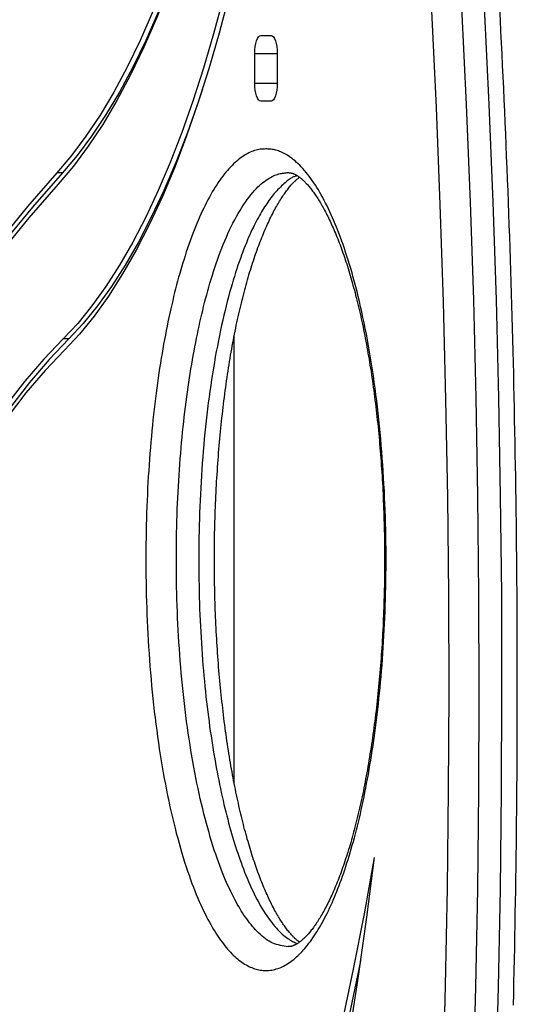
# Model space of a CAD drawing. Extents: x -673 to 1932, y -817 to 1301.
# Drawn here: x 1814 to 1897, y 358 to 523 of the extents above; entities that cross this region are included whole.
import ezdxf

# ---------------------------------------------------------------- set-up
doc = ezdxf.new("R2010")
doc.units = 0
doc.header["$LTSCALE"] = 15

msp = doc.modelspace()

# ---------------------------------------------------------------- linework, layer by layer
at = {"color": 7, "linetype": 'Continuous'}
for p, q in [((1854.27, 520.24, 0), (1855.98, 520.24, 0)), ((1853.25, 512.24, 0), (1853.25, 517.24, 0)), ((1857.01, 517.24, 0), (1857.01, 512.24, 0)), ((1855.98, 509.24, 0), (1854.27, 509.24, 0)), ((1820.93, 497.17, 0), (1819.99, 497.17, 0)), ((1858.89, 497.24, 0), (1859.02, 497.2, 0)), ((1849.78, 394.8, 0), (1849.78, 469.69, 0)), ((1822, 469.3, 0), (1821.06, 469.3, 0))]:
    msp.add_line(p, q, dxfattribs=at)
at = {"color": 8, "linetype": 'Continuous'}
for p, q in [((1853.25, 517.24, 0), (1857.01, 517.24, 0)), ((1853.25, 512.24, 0), (1857.01, 512.24, 0))]:
    msp.add_line(p, q, dxfattribs=at)
at = {"color": 7, "linetype": 'Continuous'}
for points in [[(1889.94, 343.97), (1890.38, 360.43), (1890.7, 376.91), (1890.9, 393.4), (1890.97, 409.9), (1890.92, 426.41), (1890.75, 442.91), (1890.45, 459.39), (1890.03, 475.85), (1889.48, 492.28), (1888.82, 508.67), (1888.03, 525.01), (1887.12, 541.3), (1886.09, 557.53), (1884.93, 573.68), (1883.66, 589.76), (1882.27, 605.76), (1880.75, 621.66), (1879.12, 637.46)], [(1882.88, 637.46), (1884.51, 621.66), (1886.03, 605.76), (1887.42, 589.76), (1888.69, 573.68), (1889.85, 557.53), (1890.88, 541.3), (1891.79, 525.01), (1892.58, 508.67), (1893.24, 492.28), (1893.79, 475.85), (1894.21, 459.39), (1894.5, 442.91), (1894.68, 426.41), (1894.73, 409.9), (1894.66, 393.4), (1894.46, 376.91), (1894.14, 360.43), (1893.7, 343.97)], [(1874.06, 636.26), (1875.68, 620.54), (1877.19, 604.73), (1878.57, 588.82), (1879.84, 572.82), (1880.99, 556.75), (1882.01, 540.61), (1882.92, 524.41), (1883.7, 508.15), (1884.37, 491.85), (1884.91, 475.51), (1885.32, 459.13), (1885.62, 442.74), (1885.79, 426.33), (1885.84, 409.91), (1885.77, 393.5), (1885.58, 377.09), (1885.26, 360.7), (1884.82, 344.33)], [(1856.92, 629.64), (1856.44, 621.98), (1855.85, 614.4), (1855.13, 606.9), (1854.3, 599.5), (1853.36, 592.22), (1852.3, 585.08), (1851.13, 578.09), (1849.85, 571.26), (1848.46, 564.61), (1846.98, 558.15), (1845.39, 551.9), (1843.71, 545.86), (1841.93, 540.06), (1840.07, 534.5), (1838.12, 529.2), (1836.09, 524.16), (1833.98, 519.4), (1831.8, 514.93), (1829.56, 510.75), (1827.25, 506.88), (1824.88, 503.32), (1822.46, 500.08), (1819.99, 497.17)], [(1857.33, 624.74), (1856.76, 616.89), (1856.07, 609.12), (1855.26, 601.46), (1854.32, 593.92), (1853.27, 586.51), (1852.1, 579.25), (1850.81, 572.17), (1849.41, 565.26), (1847.91, 558.55), (1846.3, 552.06), (1844.59, 545.79), (1842.77, 539.76), (1840.87, 533.99), (1838.87, 528.48), (1836.79, 523.25), (1834.63, 518.31), (1832.39, 513.67), (1830.08, 509.34), (1827.71, 505.33), (1825.27, 501.65), (1822.77, 498.3), (1820.23, 495.3)], [(1842.54, 539.02), (1841.01, 534.5), (1839.06, 529.2), (1837.03, 524.16), (1834.92, 519.4), (1832.74, 514.93), (1830.5, 510.75), (1828.19, 506.88), (1825.82, 503.32), (1823.4, 500.08), (1820.93, 497.17)], [(1847.94, 526.54), (1846.34, 520.55), (1844.65, 514.78), (1842.87, 509.25), (1841.01, 503.97), (1839.06, 498.95), (1837.03, 494.2), (1834.93, 489.73), (1832.76, 485.55), (1830.53, 481.67), (1828.24, 478.09), (1825.89, 474.84), (1823.5, 471.91), (1821.06, 469.3)], [(1848.87, 526.86), (1847.24, 520.63), (1845.52, 514.63), (1843.7, 508.88), (1841.8, 503.39), (1839.8, 498.16), (1837.72, 493.22), (1835.56, 488.58), (1833.34, 484.23), (1831.04, 480.21), (1828.68, 476.5), (1826.26, 473.13), (1823.79, 470.1), (1821.28, 467.41)], [(1896.7, 357.44), (1896.75, 359.36), (1896.79, 361.29), (1896.83, 363.21), (1896.88, 365.14), (1896.92, 367.06), (1896.95, 368.99), (1896.99, 370.91), (1897.02, 372.84), (1897.06, 374.77), (1897.09, 376.69), (1897.12, 378.62), (1897.15, 380.55), (1897.17, 382.47), (1897.2, 384.4), (1897.22, 386.33), (1897.24, 388.26), (1897.26, 390.18), (1897.28, 392.11), (1897.29, 394.04), (1897.31, 395.97), (1897.32, 397.9), (1897.33, 399.82), (1897.34, 401.75), (1897.35, 403.68), (1897.35, 405.61), (1897.36, 407.54), (1897.36, 409.47), (1897.36, 411.4), (1897.36, 413.32), (1897.36, 415.25), (1897.35, 417.18), (1897.35, 419.11), (1897.34, 421.04), (1897.33, 422.97), (1897.32, 424.89), (1897.31, 426.82), (1897.29, 428.75), (1897.28, 430.68), (1897.26, 432.61), (1897.24, 434.53), (1897.22, 436.46), (1897.2, 438.39), (1897.17, 440.32), (1897.15, 442.24), (1897.12, 444.17), (1897.09, 446.1), (1897.06, 448.02), (1897.02, 449.95), (1896.99, 451.88), (1896.95, 453.8), (1896.91, 455.73), (1896.87, 457.65), (1896.83, 459.58), (1896.79, 461.5), (1896.75, 463.43), (1896.7, 465.35), (1896.65, 467.27), (1896.6, 469.2), (1896.55, 471.12), (1896.5, 473.04), (1896.44, 474.96), (1896.38, 476.88), (1896.33, 478.81), (1896.27, 480.73), (1896.2, 482.65), (1896.14, 484.57), (1896.08, 486.49), (1896.01, 488.4), (1895.94, 490.32), (1895.87, 492.24), (1895.8, 494.16), (1895.73, 496.07), (1895.65, 497.99), (1895.57, 499.91), (1895.5, 501.82), (1895.42, 503.74), (1895.33, 505.65), (1895.25, 507.56), (1895.17, 509.47), (1895.08, 511.39), (1894.99, 513.3), (1894.9, 515.21), (1894.81, 517.12), (1894.71, 519.03), (1894.62, 520.94), (1894.52, 522.84), (1894.42, 524.75)], [(1853.25, 517.24), (1853.27, 517.82), (1853.32, 518.38), (1853.42, 518.9), (1853.55, 519.36), (1853.7, 519.73), (1853.88, 520.01), (1854.07, 520.18), (1854.27, 520.24)], [(1855.98, 520.24), (1856.18, 520.18), (1856.38, 520.01), (1856.55, 519.73), (1856.71, 519.36), (1856.84, 518.9), (1856.93, 518.38), (1856.99, 517.82), (1857.01, 517.24)], [(1844.47, 511.25), (1843.81, 509.25), (1841.95, 503.97), (1840, 498.95), (1837.97, 494.2), (1835.87, 489.73), (1833.7, 485.55), (1831.47, 481.67), (1829.18, 478.09), (1826.83, 474.84), (1824.44, 471.91), (1822, 469.3)], [(1854.27, 509.24), (1854.07, 509.29), (1853.88, 509.46), (1853.7, 509.74), (1853.55, 510.11), (1853.42, 510.57), (1853.32, 511.09), (1853.27, 511.65), (1853.25, 512.24)], [(1857.01, 512.24), (1856.99, 511.65), (1856.93, 511.09), (1856.84, 510.57), (1856.71, 510.11), (1856.55, 509.74), (1856.38, 509.46), (1856.18, 509.29), (1855.98, 509.24)], [(1819.99, 497.17), (1815.07, 491.55), (1810.19, 485.6), (1805.36, 479.3), (1800.59, 472.68), (1795.87, 465.72), (1791.21, 458.44), (1786.61, 450.83), (1782.08, 442.91), (1777.61, 434.67), (1773.21, 426.13), (1768.87, 417.28)], [(1820.93, 497.17), (1815.91, 491.44), (1810.94, 485.36), (1806.03, 478.93), (1801.17, 472.15), (1796.36, 465.03), (1791.62, 457.58), (1786.94, 449.79), (1782.33, 441.67), (1777.78, 433.22), (1773.31, 424.46), (1768.91, 415.38)], [(1860.77, 368.02), (1860.71, 368.06), (1860.65, 368.11), (1860.59, 368.15), (1860.53, 368.19), (1860.46, 368.24), (1860.39, 368.3), (1860.32, 368.35), (1860.25, 368.41), (1860.17, 368.48), (1860.09, 368.56), (1860, 368.64), (1859.91, 368.72), (1859.82, 368.82), (1859.72, 368.92), (1859.62, 369.02), (1859.52, 369.13), (1859.41, 369.25), (1859.3, 369.38), (1859.19, 369.51), (1859.07, 369.64), (1858.95, 369.79), (1858.83, 369.93), (1858.71, 370.09), (1858.59, 370.24), (1858.47, 370.41), (1858.35, 370.57), (1858.22, 370.74), (1858.1, 370.92), (1857.98, 371.1), (1857.85, 371.29), (1857.73, 371.48), (1857.6, 371.67), (1857.48, 371.87), (1857.35, 372.07), (1857.22, 372.28), (1857.1, 372.5), (1856.97, 372.71), (1856.84, 372.94), (1856.71, 373.17), (1856.59, 373.4), (1856.46, 373.64), (1856.33, 373.88), (1856.2, 374.13), (1856.07, 374.38), (1855.95, 374.64), (1855.82, 374.9), (1855.69, 375.16), (1855.56, 375.44), (1855.43, 375.71), (1855.31, 375.99), (1855.18, 376.28), (1855.05, 376.57), (1854.92, 376.86), (1854.8, 377.16), (1854.67, 377.47), (1854.54, 377.78), (1854.42, 378.09), (1854.29, 378.41), (1854.16, 378.73), (1854.04, 379.06), (1853.92, 379.39), (1853.79, 379.73), (1853.67, 380.07), (1853.54, 380.41), (1853.42, 380.76), (1853.3, 381.11), (1853.18, 381.47), (1853.06, 381.83), (1852.94, 382.2), (1852.82, 382.57), (1852.7, 382.95), (1852.58, 383.33), (1852.47, 383.71), (1852.35, 384.1), (1852.23, 384.49), (1852.12, 384.89), (1852, 385.29), (1851.89, 385.69), (1851.78, 386.1), (1851.67, 386.51), (1851.55, 386.93), (1851.44, 387.35), (1851.33, 387.78), (1851.23, 388.21), (1851.12, 388.64), (1851.01, 389.08), (1850.9, 389.52), (1850.8, 389.96), (1850.69, 390.41), (1850.59, 390.87), (1850.49, 391.33), (1850.39, 391.79), (1850.29, 392.25), (1850.19, 392.72), (1850.09, 393.2), (1849.99, 393.67), (1849.89, 394.15), (1849.8, 394.64), (1849.7, 395.13), (1849.61, 395.62), (1849.52, 396.11), (1849.43, 396.61), (1849.34, 397.12), (1849.25, 397.62), (1849.16, 398.13), (1849.08, 398.64), (1848.99, 399.16), (1848.91, 399.68), (1848.82, 400.2), (1848.74, 400.73), (1848.66, 401.26), (1848.58, 401.79), (1848.5, 402.33), (1848.43, 402.87), (1848.35, 403.41), (1848.28, 403.95), (1848.21, 404.5), (1848.13, 405.05), (1848.06, 405.6), (1848, 406.16), (1847.93, 406.72), (1847.86, 407.28), (1847.8, 407.84), (1847.73, 408.41), (1847.67, 408.98), (1847.61, 409.55), (1847.55, 410.12), (1847.5, 410.7), (1847.44, 411.28), (1847.39, 411.86), (1847.33, 412.44), (1847.28, 413.02), (1847.23, 413.61), (1847.18, 414.19), (1847.14, 414.78), (1847.09, 415.38), (1847.05, 415.97), (1847, 416.56), (1846.96, 417.16), (1846.92, 417.76), (1846.89, 418.35), (1846.85, 418.95), (1846.82, 419.55), (1846.78, 420.16), (1846.75, 420.76), (1846.72, 421.36), (1846.69, 421.97), (1846.67, 422.58), (1846.64, 423.18), (1846.62, 423.79), (1846.6, 424.4), (1846.58, 425.01), (1846.56, 425.62), (1846.54, 426.23), (1846.53, 426.85), (1846.52, 427.46), (1846.5, 428.07), (1846.49, 428.69), (1846.49, 429.3), (1846.48, 429.92), (1846.47, 430.53), (1846.47, 431.15), (1846.47, 431.77), (1846.47, 432.39), (1846.47, 433), (1846.47, 433.62), (1846.48, 434.24), (1846.48, 434.86), (1846.49, 435.48), (1846.5, 436.1), (1846.51, 436.71), (1846.52, 437.33), (1846.54, 437.95), (1846.56, 438.57), (1846.57, 439.19), (1846.59, 439.81), (1846.61, 440.42), (1846.64, 441.04), (1846.66, 441.66), (1846.69, 442.27), (1846.72, 442.89), (1846.74, 443.5), (1846.78, 444.11), (1846.81, 444.72), (1846.84, 445.33), (1846.88, 445.94), (1846.92, 446.55), (1846.96, 447.16), (1847, 447.77), (1847.04, 448.37), (1847.08, 448.97), (1847.13, 449.57), (1847.17, 450.17), (1847.22, 450.77), (1847.27, 451.37), (1847.33, 451.96), (1847.38, 452.55), (1847.43, 453.14), (1847.49, 453.73), (1847.55, 454.32), (1847.61, 454.9), (1847.67, 455.48), (1847.73, 456.06), (1847.8, 456.64), (1847.86, 457.21), (1847.93, 457.79), (1848, 458.36), (1848.07, 458.92), (1848.14, 459.49), (1848.21, 460.05), (1848.29, 460.61), (1848.36, 461.16), (1848.44, 461.72), (1848.52, 462.27), (1848.6, 462.81), (1848.68, 463.36), (1848.76, 463.9), (1848.84, 464.44), (1848.93, 464.97), (1849.02, 465.5), (1849.1, 466.03), (1849.19, 466.56), (1849.28, 467.08), (1849.38, 467.59), (1849.47, 468.11), (1849.56, 468.62), (1849.66, 469.12), (1849.75, 469.62), (1849.85, 470.12), (1849.95, 470.62), (1850.05, 471.11), (1850.15, 471.59), (1850.25, 472.07), (1850.35, 472.55), (1850.46, 473.02), (1850.56, 473.49), (1850.67, 473.96), (1850.78, 474.42), (1850.89, 474.87), (1851, 475.33), (1851.11, 475.78), (1851.22, 476.22), (1851.33, 476.66), (1851.45, 477.1), (1851.56, 477.53), (1851.68, 477.96), (1851.79, 478.38), (1851.91, 478.8), (1852.03, 479.22), (1852.15, 479.63), (1852.27, 480.04), (1852.39, 480.45), (1852.51, 480.85), (1852.64, 481.24), (1852.76, 481.64), (1852.89, 482.03), (1853.01, 482.41), (1853.14, 482.79), (1853.27, 483.17), (1853.4, 483.54), (1853.53, 483.91), (1853.66, 484.27), (1853.79, 484.63), (1853.92, 484.98), (1854.05, 485.33), (1854.18, 485.68), (1854.31, 486.02), (1854.45, 486.35), (1854.58, 486.69), (1854.72, 487.01), (1854.85, 487.33), (1854.99, 487.65), (1855.12, 487.96), (1855.26, 488.27), (1855.39, 488.57), (1855.53, 488.86), (1855.66, 489.15), (1855.8, 489.44), (1855.94, 489.72), (1856.07, 489.99), (1856.21, 490.26), (1856.35, 490.53), (1856.48, 490.79), (1856.62, 491.04), (1856.75, 491.29), (1856.89, 491.53), (1857.02, 491.77), (1857.16, 492), (1857.29, 492.23), (1857.43, 492.45), (1857.56, 492.66), (1857.69, 492.88), (1857.83, 493.08), (1857.96, 493.28), (1858.09, 493.47), (1858.22, 493.66), (1858.35, 493.84), (1858.47, 494.02), (1858.6, 494.19), (1858.73, 494.36), (1858.85, 494.52), (1858.97, 494.67), (1859.09, 494.82), (1859.21, 494.96), (1859.33, 495.09), (1859.44, 495.22), (1859.55, 495.35), (1859.66, 495.46), (1859.77, 495.58), (1859.87, 495.68), (1859.97, 495.78), (1860.07, 495.87), (1860.16, 495.96), (1860.25, 496.04), (1860.34, 496.11), (1860.43, 496.18), (1860.52, 496.25), (1860.6, 496.32), (1860.68, 496.38), (1860.77, 496.44)], [(1859.99, 496.95), (1860.04, 496.92), (1860.1, 496.89), (1860.15, 496.86), (1860.21, 496.83), (1860.26, 496.8), (1860.32, 496.76), (1860.38, 496.73), (1860.45, 496.69), (1860.52, 496.64), (1860.59, 496.59), (1860.66, 496.54), (1860.74, 496.49), (1860.82, 496.42), (1860.9, 496.36), (1860.99, 496.29), (1861.08, 496.21), (1861.18, 496.13), (1861.28, 496.04), (1861.38, 495.95), (1861.48, 495.85), (1861.59, 495.75), (1861.69, 495.64), (1861.8, 495.53), (1861.91, 495.41), (1862.03, 495.29), (1862.14, 495.16), (1862.26, 495.03), (1862.37, 494.89), (1862.49, 494.75), (1862.61, 494.6), (1862.73, 494.45), (1862.85, 494.29), (1862.97, 494.13), (1863.09, 493.97), (1863.22, 493.8), (1863.34, 493.62), (1863.46, 493.44), (1863.59, 493.26), (1863.71, 493.07), (1863.84, 492.87), (1863.97, 492.67), (1864.09, 492.47), (1864.22, 492.26), (1864.35, 492.05), (1864.47, 491.83), (1864.6, 491.61), (1864.73, 491.38), (1864.86, 491.14), (1864.99, 490.9), (1865.12, 490.66), (1865.25, 490.41), (1865.37, 490.16), (1865.5, 489.9), (1865.63, 489.64), (1865.76, 489.37), (1865.89, 489.1), (1866.02, 488.82), (1866.15, 488.54), (1866.28, 488.25), (1866.41, 487.96), (1866.54, 487.66), (1866.67, 487.36), (1866.8, 487.05), (1866.93, 486.74), (1867.05, 486.43), (1867.18, 486.11), (1867.31, 485.78), (1867.44, 485.45), (1867.57, 485.11), (1867.69, 484.77), (1867.82, 484.43), (1867.94, 484.08), (1868.07, 483.73), (1868.19, 483.37), (1868.32, 483.01), (1868.44, 482.64), (1868.56, 482.27), (1868.69, 481.9), (1868.81, 481.52), (1868.93, 481.14), (1869.05, 480.75), (1869.17, 480.36), (1869.29, 479.96), (1869.4, 479.56), (1869.52, 479.16), (1869.64, 478.75), (1869.75, 478.34), (1869.86, 477.92), (1869.98, 477.5), (1870.09, 477.08), (1870.2, 476.66), (1870.31, 476.23), (1870.42, 475.79), (1870.53, 475.36), (1870.63, 474.92), (1870.74, 474.48), (1870.84, 474.03), (1870.95, 473.58), (1871.05, 473.13), (1871.15, 472.67), (1871.25, 472.21), (1871.35, 471.75), (1871.45, 471.28), (1871.54, 470.81), (1871.64, 470.34), (1871.73, 469.86), (1871.82, 469.38), (1871.92, 468.9), (1872.01, 468.41), (1872.1, 467.92), (1872.19, 467.42), (1872.27, 466.92), (1872.36, 466.42), (1872.45, 465.92), (1872.53, 465.41), (1872.61, 464.89), (1872.7, 464.38), (1872.78, 463.86), (1872.86, 463.34), (1872.94, 462.81), (1873.01, 462.28), (1873.09, 461.74), (1873.16, 461.21), (1873.24, 460.67), (1873.31, 460.12), (1873.38, 459.57), (1873.45, 459.02), (1873.52, 458.47), (1873.59, 457.92), (1873.65, 457.36), (1873.72, 456.8), (1873.78, 456.23), (1873.84, 455.67), (1873.9, 455.1), (1873.96, 454.53), (1874.02, 453.95), (1874.08, 453.38), (1874.13, 452.8), (1874.18, 452.22), (1874.23, 451.63), (1874.28, 451.05), (1874.33, 450.46), (1874.38, 449.87), (1874.43, 449.28), (1874.47, 448.69), (1874.51, 448.09), (1874.55, 447.5), (1874.59, 446.9), (1874.63, 446.3), (1874.67, 445.7), (1874.7, 445.09), (1874.74, 444.49), (1874.77, 443.88), (1874.8, 443.28), (1874.83, 442.67), (1874.85, 442.06), (1874.88, 441.44), (1874.9, 440.83), (1874.92, 440.22), (1874.95, 439.6), (1874.96, 438.99), (1874.98, 438.37), (1875, 437.76), (1875.01, 437.14), (1875.02, 436.52), (1875.03, 435.9), (1875.04, 435.28), (1875.05, 434.66), (1875.06, 434.04), (1875.06, 433.42), (1875.06, 432.8), (1875.06, 432.18), (1875.06, 431.56), (1875.06, 430.94), (1875.06, 430.32), (1875.05, 429.7), (1875.04, 429.08), (1875.03, 428.47), (1875.02, 427.85), (1875.01, 427.23), (1875, 426.61), (1874.98, 425.99), (1874.96, 425.38), (1874.94, 424.76), (1874.92, 424.15), (1874.9, 423.53), (1874.88, 422.92), (1874.85, 422.3), (1874.82, 421.69), (1874.8, 421.08), (1874.76, 420.47), (1874.73, 419.86), (1874.7, 419.26), (1874.66, 418.65), (1874.63, 418.04), (1874.59, 417.44), (1874.55, 416.84), (1874.5, 416.23), (1874.46, 415.63), (1874.42, 415.04), (1874.37, 414.44), (1874.32, 413.84), (1874.27, 413.25), (1874.22, 412.65), (1874.16, 412.06), (1874.11, 411.47), (1874.05, 410.88), (1874, 410.3), (1873.94, 409.71), (1873.88, 409.13), (1873.81, 408.55), (1873.75, 407.97), (1873.68, 407.4), (1873.62, 406.82), (1873.55, 406.25), (1873.48, 405.68), (1873.41, 405.12), (1873.33, 404.55), (1873.26, 403.99), (1873.18, 403.43), (1873.11, 402.88), (1873.03, 402.32), (1872.95, 401.77), (1872.87, 401.23), (1872.78, 400.68), (1872.7, 400.14), (1872.61, 399.6), (1872.53, 399.07), (1872.44, 398.53), (1872.35, 398.01), (1872.26, 397.48), (1872.17, 396.96), (1872.07, 396.44), (1871.98, 395.93), (1871.88, 395.42), (1871.78, 394.91), (1871.69, 394.41), (1871.59, 393.91), (1871.49, 393.41), (1871.39, 392.92), (1871.28, 392.43), (1871.18, 391.95), (1871.07, 391.47), (1870.97, 390.99), (1870.86, 390.52), (1870.75, 390.05), (1870.64, 389.58), (1870.53, 389.12), (1870.42, 388.67), (1870.31, 388.22), (1870.2, 387.77), (1870.08, 387.33), (1869.97, 386.89), (1869.85, 386.45), (1869.73, 386.02), (1869.62, 385.6), (1869.5, 385.18), (1869.38, 384.76), (1869.26, 384.35), (1869.14, 383.94), (1869.01, 383.54), (1868.89, 383.14), (1868.77, 382.75), (1868.64, 382.36), (1868.52, 381.97), (1868.39, 381.59), (1868.27, 381.22), (1868.14, 380.85), (1868.01, 380.49), (1867.88, 380.12), (1867.76, 379.77), (1867.63, 379.42), (1867.5, 379.07), (1867.37, 378.73), (1867.24, 378.4), (1867.11, 378.06), (1866.97, 377.74), (1866.84, 377.42), (1866.71, 377.1), (1866.58, 376.79), (1866.44, 376.48), (1866.31, 376.18), (1866.18, 375.89), (1866.04, 375.59), (1865.91, 375.31), (1865.78, 375.03), (1865.64, 374.75), (1865.51, 374.48), (1865.37, 374.21), (1865.24, 373.95), (1865.1, 373.7), (1864.97, 373.44), (1864.84, 373.2), (1864.7, 372.96), (1864.57, 372.72), (1864.43, 372.49), (1864.3, 372.27), (1864.17, 372.05), (1864.04, 371.84), (1863.9, 371.63), (1863.77, 371.43), (1863.64, 371.23), (1863.51, 371.04), (1863.38, 370.85), (1863.25, 370.67), (1863.12, 370.49), (1863, 370.32), (1862.87, 370.15), (1862.75, 369.99), (1862.62, 369.84), (1862.5, 369.69), (1862.38, 369.54), (1862.26, 369.41), (1862.14, 369.27), (1862.02, 369.14), (1861.9, 369.02), (1861.79, 368.9), (1861.68, 368.79), (1861.56, 368.68), (1861.45, 368.58), (1861.34, 368.48), (1861.24, 368.38), (1861.13, 368.29), (1861.03, 368.21), (1860.93, 368.13), (1860.83, 368.05), (1860.73, 367.98), (1860.63, 367.91), (1860.54, 367.85), (1860.44, 367.79), (1860.35, 367.73), (1860.26, 367.68), (1860.17, 367.63), (1860.09, 367.58), (1860, 367.54), (1859.92, 367.5), (1859.84, 367.47), (1859.77, 367.43), (1859.69, 367.4), (1859.62, 367.38), (1859.55, 367.35), (1859.48, 367.33), (1859.41, 367.32), (1859.34, 367.3), (1859.28, 367.29), (1859.22, 367.28), (1859.16, 367.27), (1859.1, 367.27), (1859.04, 367.26), (1858.98, 367.26), (1858.93, 367.25), (1858.87, 367.25)], [(1859.02, 497.18), (1859.06, 497.18), (1859.11, 497.18), (1859.16, 497.18), (1859.21, 497.18), (1859.27, 497.18), (1859.32, 497.17), (1859.38, 497.16), (1859.44, 497.15), (1859.5, 497.13), (1859.56, 497.11), (1859.63, 497.09), (1859.7, 497.06), (1859.77, 497.04), (1859.84, 497.01), (1859.92, 496.98), (1859.99, 496.95)], [(1820.23, 495.3), (1815.28, 489.65), (1810.38, 483.66), (1805.53, 477.32), (1800.73, 470.65), (1795.99, 463.64), (1791.31, 456.31), (1786.69, 448.64), (1782.13, 440.66), (1777.64, 432.36), (1773.22, 423.74), (1768.87, 414.82)], [(1821.06, 469.3), (1817.83, 465.92), (1814.64, 462.2), (1811.5, 458.15), (1808.41, 453.78), (1805.38, 449.09), (1802.41, 444.09), (1799.49, 438.79), (1796.65, 433.18), (1793.87, 427.29), (1791.17, 421.11), (1788.54, 414.65), (1786, 407.93), (1783.54, 400.94), (1781.16, 393.71), (1778.87, 386.23), (1776.68, 378.52), (1774.58, 370.59), (1772.58, 362.44), (1770.67, 354.09), (1768.87, 345.55)], [(1822, 469.3), (1818.68, 465.82), (1815.41, 461.99), (1812.2, 457.82), (1809.03, 453.3), (1805.93, 448.45), (1802.88, 443.28), (1799.9, 437.78), (1797, 431.97), (1794.17, 425.85), (1791.41, 419.44), (1788.74, 412.73), (1786.15, 405.75), (1783.65, 398.5), (1782.13, 393.8)], [(1821.28, 467.41), (1818.01, 463.99), (1814.8, 460.22), (1811.63, 456.12), (1808.51, 451.69), (1805.45, 446.93), (1802.46, 441.85), (1799.52, 436.46), (1796.66, 430.76), (1793.87, 424.76), (1791.15, 418.48), (1788.51, 411.91), (1785.96, 405.06), (1783.49, 397.95), (1781.11, 390.59), (1778.82, 382.98), (1776.63, 375.13), (1774.54, 367.06), (1772.54, 358.77), (1770.66, 350.27), (1768.87, 341.59)], [(1873.33, 382.24), (1871.62, 372.78), (1869.8, 363.49), (1867.87, 354.39), (1865.84, 345.48), (1863.71, 336.78), (1861.49, 328.28), (1859.16, 320.01), (1856.75, 311.98), (1854.24, 304.18), (1851.65, 296.63), (1848.97, 289.34), (1846.21, 282.31), (1843.36, 275.56), (1840.45, 269.1), (1837.46, 262.92), (1834.4, 257.03), (1831.28, 251.45), (1828.1, 246.17), (1824.85, 241.21), (1821.55, 236.58), (1818.2, 232.26), (1814.81, 228.28), (1811.37, 224.63)], [(1873.33, 382.24), (1872.04, 372.18), (1870.63, 362.27), (1869.1, 352.51), (1867.45, 342.92), (1865.68, 333.51), (1863.8, 324.29), (1861.81, 315.27), (1859.71, 306.47), (1857.5, 297.89), (1855.19, 289.54), (1852.78, 281.45), (1850.27, 273.61), (1847.67, 266.04), (1844.98, 258.74), (1842.19, 251.74), (1839.33, 245.02)], [(1871.01, 364.84), (1870.74, 363.49), (1868.81, 354.39), (1868.67, 353.74)]]:
    msp.add_lwpolyline(points, dxfattribs=at)
msp.add_lwpolyline([(1854.87, 501.19), (1854.64, 501.18), (1854.41, 501.16), (1854.18, 501.14), (1853.95, 501.1), (1853.71, 501.06), (1853.47, 501), (1853.22, 500.93), (1852.98, 500.85), (1852.74, 500.75), (1852.49, 500.65), (1852.24, 500.53), (1851.99, 500.4), (1851.74, 500.26), (1851.49, 500.1), (1851.23, 499.94), (1850.98, 499.76), (1850.72, 499.57), (1850.46, 499.37), (1850.21, 499.16), (1849.95, 498.93), (1849.69, 498.68), (1849.43, 498.43), (1849.17, 498.16), (1848.91, 497.88), (1848.65, 497.58), (1848.39, 497.28), (1848.13, 496.96), (1847.88, 496.63), (1847.62, 496.29), (1847.36, 495.93), (1847.11, 495.56), (1846.86, 495.19), (1846.61, 494.8), (1846.36, 494.39), (1846.11, 493.98), (1845.87, 493.55), (1845.62, 493.12), (1845.38, 492.67), (1845.14, 492.2), (1844.9, 491.73), (1844.67, 491.25), (1844.43, 490.76), (1844.2, 490.25), (1843.97, 489.73), (1843.74, 489.21), (1843.51, 488.67), (1843.29, 488.11), (1843.06, 487.55), (1842.84, 486.98), (1842.62, 486.39), (1842.4, 485.79), (1842.18, 485.18), (1841.96, 484.55), (1841.75, 483.91), (1841.54, 483.26), (1841.36, 482.69), (1841.17, 482.1), (1840.99, 481.5), (1840.81, 480.9), (1840.64, 480.28), (1840.46, 479.66), (1840.29, 479.02), (1840.12, 478.38), (1839.95, 477.73), (1839.78, 477.07), (1839.62, 476.4), (1839.46, 475.72), (1839.3, 475.03), (1839.14, 474.34), (1838.98, 473.63), (1838.83, 472.91), (1838.67, 472.19), (1838.52, 471.45), (1838.37, 470.71), (1838.23, 469.95), (1838.08, 469.19), (1837.94, 468.42), (1837.8, 467.63), (1837.67, 466.84), (1837.53, 466.04), (1837.4, 465.23), (1837.27, 464.41), (1837.15, 463.58), (1837.02, 462.74), (1836.9, 461.89), (1836.79, 461.03), (1836.67, 460.17), (1836.56, 459.29), (1836.45, 458.41), (1836.35, 457.52), (1836.25, 456.61), (1836.15, 455.71), (1836.06, 454.79), (1835.97, 453.86), (1835.88, 452.93), (1835.79, 451.99), (1835.71, 451.04), (1835.64, 450.08), (1835.56, 449.12), (1835.49, 448.15), (1835.43, 447.17), (1835.36, 446.18), (1835.31, 445.19), (1835.25, 444.18), (1835.2, 443.18), (1835.16, 442.16), (1835.12, 441.14), (1835.08, 440.11), (1835.05, 439.08), (1835.02, 438.04), (1835, 436.99), (1834.98, 435.94), (1834.96, 434.88), (1834.95, 433.82), (1834.95, 432.75), (1834.95, 431.68), (1834.96, 430.6), (1834.97, 429.53), (1834.98, 428.45), (1835, 427.36), (1835.02, 426.28), (1835.05, 425.2), (1835.09, 424.11), (1835.13, 423.02), (1835.17, 421.94), (1835.22, 420.85), (1835.28, 419.76), (1835.34, 418.67), (1835.41, 417.58), (1835.48, 416.49), (1835.56, 415.4), (1835.64, 414.32), (1835.73, 413.23), (1835.82, 412.15), (1835.92, 411.06), (1836.03, 409.98), (1836.14, 408.9), (1836.25, 407.83), (1836.37, 406.76), (1836.5, 405.69), (1836.63, 404.63), (1836.77, 403.58), (1836.91, 402.54), (1837.06, 401.5), (1837.21, 400.47), (1837.37, 399.46), (1837.53, 398.45), (1837.7, 397.45), (1837.87, 396.46), (1838.05, 395.48), (1838.23, 394.51), (1838.41, 393.55), (1838.61, 392.61), (1838.8, 391.67), (1839, 390.74), (1839.21, 389.83), (1839.42, 388.93), (1839.63, 388.04), (1839.85, 387.16), (1840.07, 386.29), (1840.3, 385.44), (1840.53, 384.6), (1840.76, 383.78), (1841, 382.97), (1841.23, 382.19), (1841.47, 381.42), (1841.71, 380.66), (1841.96, 379.94), (1842.2, 379.23), (1842.45, 378.54), (1842.69, 377.87), (1842.94, 377.22), (1843.19, 376.6), (1843.43, 375.99), (1843.68, 375.4), (1843.92, 374.83), (1844.17, 374.28), (1844.42, 373.75), (1844.66, 373.24), (1844.9, 372.74), (1845.15, 372.27), (1845.39, 371.81), (1845.63, 371.36), (1845.87, 370.94), (1846.1, 370.52), (1846.34, 370.12), (1846.57, 369.74), (1846.81, 369.37), (1847.04, 369.01), (1847.28, 368.67), (1847.51, 368.34), (1847.75, 368.01), (1847.98, 367.7), (1848.22, 367.4), (1848.46, 367.11), (1848.69, 366.83), (1848.93, 366.56), (1849.17, 366.31), (1849.41, 366.06), (1849.64, 365.83), (1849.88, 365.6), (1850.12, 365.39), (1850.36, 365.19), (1850.6, 365), (1850.84, 364.82), (1851.08, 364.64), (1851.31, 364.48), (1851.55, 364.33), (1851.79, 364.19), (1852.03, 364.06), (1852.26, 363.94), (1852.5, 363.83), (1852.74, 363.73), (1852.98, 363.63), (1853.22, 363.55), (1853.46, 363.48), (1853.7, 363.41), (1853.94, 363.36), (1854.18, 363.31), (1854.42, 363.28), (1854.67, 363.25), (1854.91, 363.24), (1855.16, 363.24), (1855.4, 363.24), (1855.64, 363.26), (1855.89, 363.29), (1856.13, 363.32), (1856.38, 363.37), (1856.63, 363.43), (1856.87, 363.5), (1857.12, 363.58), (1857.36, 363.66), (1857.61, 363.76), (1857.85, 363.87), (1858.1, 363.99), (1858.34, 364.12), (1858.59, 364.26), (1858.83, 364.41), (1859.07, 364.57), (1859.31, 364.74), (1859.55, 364.92), (1859.79, 365.11), (1860.03, 365.3), (1860.27, 365.51), (1860.51, 365.73), (1860.74, 365.96), (1860.98, 366.2), (1861.21, 366.44), (1861.44, 366.7), (1861.68, 366.96), (1861.9, 367.24), (1862.13, 367.52), (1862.36, 367.82), (1862.59, 368.12), (1862.81, 368.43), (1863.03, 368.75), (1863.25, 369.08), (1863.47, 369.41), (1863.69, 369.76), (1863.91, 370.11), (1864.13, 370.47), (1864.34, 370.85), (1864.56, 371.23), (1864.77, 371.62), (1864.98, 372.02), (1865.19, 372.42), (1865.4, 372.84), (1865.61, 373.27), (1865.82, 373.7), (1866.02, 374.15), (1866.23, 374.6), (1866.43, 375.06), (1866.63, 375.53), (1866.83, 376.02), (1867.03, 376.5), (1867.23, 377), (1867.42, 377.51), (1867.62, 378.03), (1867.81, 378.55), (1868, 379.08), (1868.19, 379.62), (1868.38, 380.17), (1868.56, 380.73), (1868.74, 381.3), (1868.93, 381.88), (1869.11, 382.46), (1869.29, 383.06), (1869.46, 383.67), (1869.64, 384.28), (1869.81, 384.9), (1869.99, 385.54), (1870.16, 386.18), (1870.33, 386.84), (1870.5, 387.5), (1870.66, 388.17), (1870.82, 388.85), (1870.99, 389.54), (1871.14, 390.24), (1871.3, 390.95), (1871.46, 391.67), (1871.61, 392.4), (1871.76, 393.14), (1871.91, 393.89), (1872.05, 394.64), (1872.2, 395.41), (1872.34, 396.18), (1872.47, 396.97), (1872.61, 397.76), (1872.74, 398.56), (1872.87, 399.37), (1873, 400.19), (1873.13, 401.02), (1873.25, 401.86), (1873.37, 402.71), (1873.48, 403.57), (1873.6, 404.43), (1873.71, 405.31), (1873.82, 406.19), (1873.92, 407.09), (1874.02, 407.99), (1874.12, 408.9), (1874.21, 409.82), (1874.3, 410.74), (1874.39, 411.68), (1874.48, 412.62), (1874.56, 413.58), (1874.63, 414.54), (1874.71, 415.51), (1874.77, 416.48), (1874.84, 417.47), (1874.9, 418.46), (1874.96, 419.45), (1875.01, 420.46), (1875.06, 421.47), (1875.1, 422.48), (1875.14, 423.51), (1875.18, 424.53), (1875.21, 425.57), (1875.24, 426.61), (1875.26, 427.65), (1875.28, 428.7), (1875.29, 429.75), (1875.3, 430.81), (1875.31, 431.87), (1875.31, 432.94), (1875.3, 434.01), (1875.29, 435.09), (1875.27, 436.17), (1875.25, 437.25), (1875.23, 438.34), (1875.2, 439.42), (1875.16, 440.52), (1875.12, 441.61), (1875.07, 442.71), (1875.02, 443.8), (1874.96, 444.9), (1874.9, 445.99), (1874.83, 447.09), (1874.76, 448.18), (1874.68, 449.27), (1874.6, 450.36), (1874.51, 451.44), (1874.42, 452.52), (1874.32, 453.6), (1874.21, 454.67), (1874.1, 455.74), (1873.99, 456.81), (1873.86, 457.87), (1873.74, 458.92), (1873.61, 459.97), (1873.47, 461.01), (1873.33, 462.05), (1873.18, 463.09), (1873.03, 464.11), (1872.87, 465.13), (1872.7, 466.14), (1872.53, 467.15), (1872.36, 468.14), (1872.18, 469.13), (1872, 470.1), (1871.81, 471.05), (1871.62, 471.99), (1871.43, 472.91), (1871.24, 473.82), (1871.04, 474.7), (1870.84, 475.57), (1870.64, 476.41), (1870.43, 477.24), (1870.22, 478.05), (1870.01, 478.84), (1869.8, 479.61), (1869.59, 480.37), (1869.38, 481.1), (1869.17, 481.82), (1868.95, 482.51), (1868.73, 483.2), (1868.52, 483.86), (1868.3, 484.5), (1868.09, 485.13), (1867.87, 485.74), (1867.65, 486.34), (1867.43, 486.92), (1867.22, 487.49), (1867, 488.05), (1866.78, 488.59), (1866.55, 489.12), (1866.33, 489.64), (1866.1, 490.16), (1865.87, 490.66), (1865.64, 491.15), (1865.4, 491.64), (1865.16, 492.11), (1864.92, 492.57), (1864.68, 493.03), (1864.43, 493.47), (1864.19, 493.9), (1863.94, 494.32), (1863.69, 494.73), (1863.43, 495.13), (1863.17, 495.52), (1862.92, 495.89), (1862.66, 496.25), (1862.39, 496.61), (1862.13, 496.95), (1861.86, 497.27), (1861.6, 497.59), (1861.33, 497.89), (1861.07, 498.18), (1860.8, 498.45), (1860.54, 498.71), (1860.28, 498.95), (1860.02, 499.18), (1859.77, 499.39), (1859.52, 499.59), (1859.27, 499.77), (1859.03, 499.94), (1858.79, 500.09), (1858.55, 500.24), (1858.32, 500.37), (1858.09, 500.49), (1857.87, 500.6), (1857.65, 500.7), (1857.43, 500.78), (1857.22, 500.86), (1857.01, 500.93), (1856.81, 500.99), (1856.61, 501.04), (1856.41, 501.09), (1856.22, 501.12), (1856.03, 501.15), (1855.85, 501.17), (1855.66, 501.18), (1855.47, 501.19), (1855.28, 501.2), (1855.09, 501.2), (1854.87, 501.19)], close=True, dxfattribs=at)
at = {"color": 8, "linetype": 'Continuous'}
for points in [[(1858.87, 367.24), (1858.54, 367.29), (1858.21, 367.34), (1857.88, 367.4), (1857.55, 367.46), (1857.23, 367.54), (1856.91, 367.63), (1856.59, 367.73), (1856.28, 367.86), (1855.97, 368.01), (1855.66, 368.17), (1855.36, 368.36), (1855.07, 368.57), (1854.78, 368.79), (1854.49, 369.02), (1854.21, 369.27), (1853.93, 369.53), (1853.66, 369.8), (1853.39, 370.07), (1853.13, 370.36), (1852.88, 370.65), (1852.62, 370.96), (1852.38, 371.26), (1852.13, 371.58), (1851.9, 371.9), (1851.66, 372.23), (1851.44, 372.56), (1851.21, 372.9), (1850.99, 373.25), (1850.77, 373.61), (1850.55, 373.99), (1850.32, 374.37), (1850.1, 374.77), (1849.88, 375.18), (1849.66, 375.61), (1849.43, 376.06), (1849.2, 376.52), (1848.98, 376.99), (1848.75, 377.49), (1848.52, 378), (1848.29, 378.53), (1848.06, 379.08), (1847.83, 379.65), (1847.6, 380.24), (1847.37, 380.85), (1847.14, 381.47), (1846.91, 382.12), (1846.68, 382.78), (1846.45, 383.46), (1846.22, 384.17), (1846, 384.89), (1845.78, 385.63), (1845.56, 386.39), (1845.34, 387.16), (1845.12, 387.95), (1844.91, 388.75), (1844.7, 389.56), (1844.5, 390.39), (1844.29, 391.23), (1844.1, 392.08), (1843.9, 392.94), (1843.72, 393.81), (1843.53, 394.69), (1843.35, 395.58), (1843.18, 396.49), (1843, 397.4), (1842.84, 398.32), (1842.68, 399.26), (1842.52, 400.2), (1842.37, 401.16), (1842.22, 402.12), (1842.07, 403.09), (1841.93, 404.07), (1841.8, 405.06), (1841.67, 406.05), (1841.55, 407.06), (1841.43, 408.06), (1841.31, 409.08), (1841.2, 410.1), (1841.1, 411.12), (1841, 412.14), (1840.9, 413.17), (1840.81, 414.2), (1840.73, 415.23), (1840.65, 416.26), (1840.58, 417.29), (1840.51, 418.32), (1840.45, 419.36), (1840.39, 420.39), (1840.34, 421.42), (1840.29, 422.45), (1840.25, 423.49), (1840.21, 424.52), (1840.18, 425.55), (1840.15, 426.58), (1840.12, 427.61), (1840.11, 428.64), (1840.09, 429.66), (1840.08, 430.68), (1840.08, 431.7), (1840.08, 432.72), (1840.08, 433.74), (1840.09, 434.75), (1840.1, 435.75), (1840.12, 436.75), (1840.14, 437.75), (1840.17, 438.73), (1840.2, 439.72), (1840.23, 440.69), (1840.27, 441.66), (1840.32, 442.63), (1840.36, 443.58), (1840.41, 444.53), (1840.47, 445.48), (1840.53, 446.41), (1840.59, 447.34), (1840.66, 448.27), (1840.73, 449.18), (1840.8, 450.09), (1840.88, 450.99), (1840.96, 451.88), (1841.04, 452.77), (1841.13, 453.64), (1841.22, 454.51), (1841.31, 455.37), (1841.4, 456.23), (1841.5, 457.07), (1841.6, 457.91), (1841.71, 458.74), (1841.82, 459.56), (1841.93, 460.37), (1842.04, 461.17), (1842.16, 461.96), (1842.28, 462.75), (1842.4, 463.52), (1842.52, 464.29), (1842.65, 465.05), (1842.78, 465.8), (1842.91, 466.54), (1843.04, 467.27), (1843.18, 467.99), (1843.32, 468.7), (1843.46, 469.4), (1843.6, 470.1), (1843.74, 470.78), (1843.89, 471.46), (1844.04, 472.12), (1844.19, 472.78), (1844.34, 473.44), (1844.5, 474.09), (1844.66, 474.74), (1844.82, 475.39), (1844.99, 476.05), (1845.17, 476.7), (1845.35, 477.35), (1845.53, 478.01), (1845.72, 478.67), (1845.92, 479.32), (1846.12, 479.98), (1846.33, 480.64), (1846.54, 481.29), (1846.76, 481.95), (1846.99, 482.6), (1847.22, 483.24), (1847.46, 483.88), (1847.71, 484.52), (1847.96, 485.15), (1848.21, 485.77), (1848.48, 486.39), (1848.75, 486.99), (1849.02, 487.59), (1849.3, 488.17), (1849.59, 488.74), (1849.88, 489.3), (1850.17, 489.84), (1850.47, 490.36), (1850.77, 490.87), (1851.07, 491.36), (1851.38, 491.83), (1851.68, 492.28), (1851.99, 492.71), (1852.3, 493.12), (1852.6, 493.5), (1852.9, 493.87), (1853.2, 494.2), (1853.49, 494.52), (1853.78, 494.81), (1854.07, 495.08), (1854.35, 495.32), (1854.62, 495.55), (1854.89, 495.76), (1855.16, 495.95), (1855.42, 496.12), (1855.67, 496.28), (1855.92, 496.42), (1856.17, 496.55), (1856.41, 496.67), (1856.64, 496.77), (1856.87, 496.86), (1857.09, 496.93), (1857.31, 497), (1857.52, 497.05), (1857.72, 497.09), (1857.92, 497.13), (1858.12, 497.16), (1858.31, 497.18), (1858.51, 497.2), (1858.7, 497.22), (1858.89, 497.24)], [(1860.42, 496.7), (1860.31, 496.67), (1860.2, 496.65), (1860.08, 496.62), (1859.97, 496.59), (1859.85, 496.54), (1859.73, 496.5), (1859.6, 496.44), (1859.46, 496.37), (1859.32, 496.28), (1859.17, 496.18), (1859.02, 496.07), (1858.86, 495.95), (1858.69, 495.82), (1858.51, 495.67), (1858.33, 495.51), (1858.14, 495.35), (1857.95, 495.17), (1857.75, 494.98), (1857.55, 494.79), (1857.34, 494.58), (1857.14, 494.37), (1856.93, 494.16), (1856.73, 493.94), (1856.53, 493.71), (1856.34, 493.48), (1856.15, 493.25), (1855.97, 493.01), (1855.79, 492.77), (1855.61, 492.53), (1855.43, 492.27), (1855.26, 492.01), (1855.09, 491.75), (1854.91, 491.48), (1854.74, 491.2), (1854.56, 490.91), (1854.38, 490.62), (1854.21, 490.32), (1854.03, 490.01), (1853.85, 489.7), (1853.68, 489.37), (1853.5, 489.04), (1853.32, 488.7), (1853.14, 488.34), (1852.96, 487.98), (1852.78, 487.6), (1852.6, 487.2), (1852.41, 486.79), (1852.22, 486.36), (1852.03, 485.91), (1851.84, 485.44), (1851.64, 484.95), (1851.44, 484.45), (1851.24, 483.93), (1851.04, 483.39), (1850.84, 482.83), (1850.64, 482.26), (1850.43, 481.67), (1850.23, 481.06), (1850.03, 480.44), (1849.83, 479.8), (1849.63, 479.15), (1849.43, 478.48), (1849.23, 477.79), (1849.03, 477.08), (1848.83, 476.35), (1848.63, 475.61), (1848.44, 474.85), (1848.25, 474.07), (1848.05, 473.27), (1847.87, 472.46), (1847.68, 471.62), (1847.5, 470.77), (1847.31, 469.9), (1847.14, 469.01), (1846.96, 468.11), (1846.79, 467.2), (1846.62, 466.27), (1846.46, 465.33), (1846.3, 464.38), (1846.14, 463.42), (1845.99, 462.46), (1845.85, 461.49), (1845.71, 460.51), (1845.57, 459.53), (1845.44, 458.54), (1845.32, 457.55), (1845.2, 456.55), (1845.09, 455.55), (1844.98, 454.54), (1844.87, 453.53), (1844.77, 452.51), (1844.68, 451.49), (1844.59, 450.47), (1844.51, 449.44), (1844.43, 448.41), (1844.35, 447.38), (1844.28, 446.34), (1844.22, 445.3), (1844.16, 444.26), (1844.11, 443.22), (1844.06, 442.18), (1844.01, 441.14), (1843.97, 440.1), (1843.94, 439.06), (1843.91, 438.03), (1843.88, 437), (1843.86, 435.97), (1843.85, 434.94), (1843.84, 433.92), (1843.83, 432.9), (1843.83, 431.89), (1843.84, 430.88), (1843.85, 429.88), (1843.86, 428.88), (1843.88, 427.88), (1843.9, 426.89), (1843.92, 425.9), (1843.95, 424.92), (1843.99, 423.95), (1844.03, 422.97), (1844.07, 422.01), (1844.12, 421.05), (1844.17, 420.1), (1844.22, 419.15), (1844.28, 418.21), (1844.34, 417.28), (1844.4, 416.35), (1844.47, 415.43), (1844.55, 414.52), (1844.62, 413.62), (1844.7, 412.72), (1844.78, 411.83), (1844.87, 410.96), (1844.96, 410.08), (1845.05, 409.22), (1845.15, 408.37), (1845.25, 407.52), (1845.35, 406.68), (1845.45, 405.86), (1845.56, 405.04), (1845.67, 404.23), (1845.78, 403.42), (1845.9, 402.63), (1846.02, 401.85), (1846.14, 401.07), (1846.26, 400.3), (1846.39, 399.55), (1846.52, 398.8), (1846.65, 398.06), (1846.78, 397.32), (1846.91, 396.6), (1847.05, 395.89), (1847.19, 395.18), (1847.33, 394.49), (1847.47, 393.8), (1847.62, 393.12), (1847.77, 392.45), (1847.92, 391.79), (1848.07, 391.14), (1848.22, 390.5), (1848.38, 389.87), (1848.54, 389.24), (1848.7, 388.63), (1848.86, 388.03), (1849.02, 387.43), (1849.18, 386.84), (1849.35, 386.27), (1849.51, 385.7), (1849.68, 385.14), (1849.85, 384.59), (1850.02, 384.04), (1850.2, 383.5), (1850.38, 382.97), (1850.56, 382.44), (1850.75, 381.91), (1850.94, 381.37), (1851.13, 380.84), (1851.33, 380.31), (1851.54, 379.78), (1851.75, 379.25), (1851.97, 378.72), (1852.19, 378.19), (1852.42, 377.67), (1852.66, 377.15), (1852.9, 376.63), (1853.15, 376.12), (1853.4, 375.62), (1853.66, 375.12), (1853.92, 374.64), (1854.18, 374.17), (1854.45, 373.71), (1854.72, 373.27), (1854.99, 372.84), (1855.27, 372.43), (1855.54, 372.04), (1855.82, 371.66), (1856.09, 371.31), (1856.36, 370.97), (1856.62, 370.65), (1856.89, 370.35), (1857.14, 370.07), (1857.4, 369.81), (1857.64, 369.57), (1857.88, 369.34), (1858.12, 369.14), (1858.35, 368.95), (1858.57, 368.78), (1858.79, 368.62), (1859.01, 368.48), (1859.21, 368.35), (1859.41, 368.24), (1859.61, 368.13), (1859.81, 368.03), (1860, 367.94), (1860.19, 367.85), (1860.38, 367.77)]]:
    msp.add_lwpolyline(points, dxfattribs=at)

doc.saveas('drawing.dxf')
